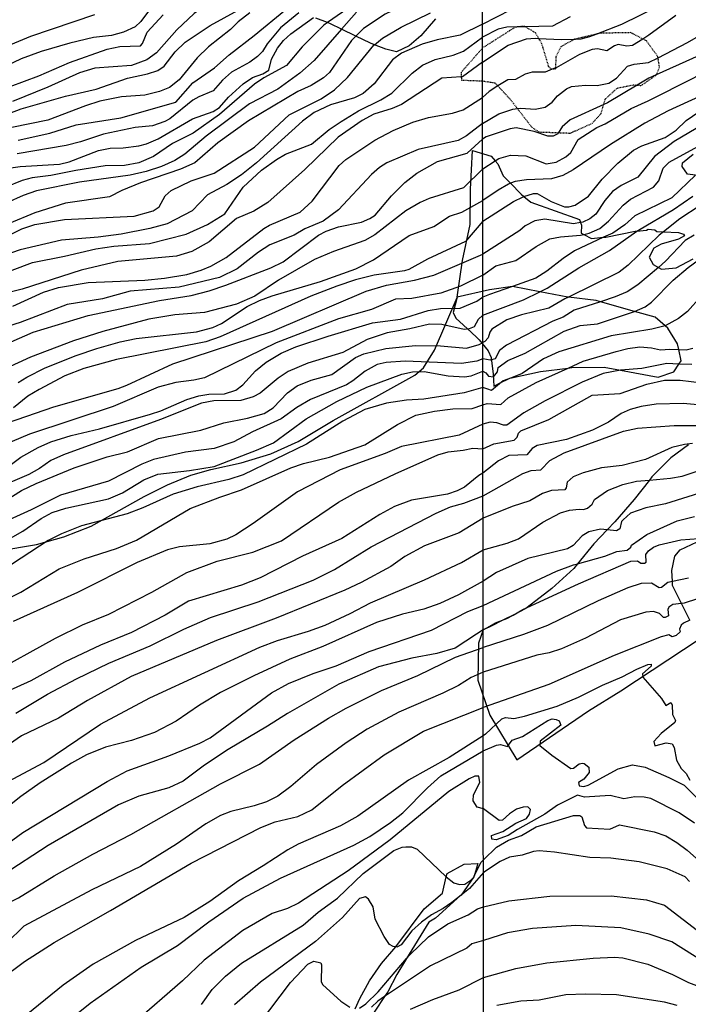
# Model space of a CAD drawing. Units: millimetres. Extents: x 187941 to 190356, y 1674289 to 1677065.
# Drawn here: x 188356 to 188458, y 1674625 to 1674775 of the extents above; entities that cross this region are included whole.
import ezdxf

# ---------------------------------------------------------------- set-up
doc = ezdxf.new("R2010")
doc.units = ezdxf.units.MM
doc.header["$MEASUREMENT"] = 0
doc.linetypes.add('HIDDEN2', pattern=[0.1875, 0.125, -0.0625])
for name, color, linetype in [('IMAGEM', 7, 'Continuous'), ('V-AFLORAMENTO_ROCHOSO', 3, 'Continuous'), ('V-CORTE', 1, 'Continuous'), ('V-CURVA_DE_NIVEL', 4, 'Continuous'), ('V-CURVA_MESTRA', 1, 'Continuous'), ('X-LIMITE_1000', 7, 'Continuous')]:
    doc.layers.add(name, color=color, linetype=linetype)
picture_1 = doc.add_image_def('image1.jpg', size_in_pixel=(4024, 4625))

msp = doc.modelspace()

# ---------------------------------------------------------------- linework, layer by layer
at = {"layer": 'V-AFLORAMENTO_ROCHOSO', "linetype": 'Continuous'}
for points in [[(188419.28, 1674775.11), (188417.03, 1674772.51), (188415.23, 1674770.95), (188413.29, 1674770.06), (188411.69, 1674770.46), (188409.94, 1674771.14), (188409.94, 1674771.14), (188409.36, 1674771.37), (188407.11, 1674772.45), (188407.11, 1674772.45), (188404.92, 1674773.51), (188404.92, 1674773.51), (188403.24, 1674774.32), (188402.75, 1674774.51), (188402.75, 1674774.51), (188400.99, 1674775.2)], [(188352.53, 1674693.86), (188358.33, 1674694.8), (188362.5, 1674695.96), (188366.71, 1674697.63), (188374.76, 1674702.17), (188378.33, 1674703.95), (188381.88, 1674705.4), (188384.97, 1674706.27), (188389.59, 1674707.29), (188394.14, 1674708.67), (188398.31, 1674710.52), (188403.64, 1674713.75), (188416.1, 1674720.68), (188417.41, 1674721.8), (188419.11, 1674724.49), (188422.57, 1674732.53), (188422.57, 1674732.53), (188422.59, 1674732.61), (188422.59, 1674732.61), (188423.39, 1674738.2), (188424.53, 1674743.68), (188424.62, 1674749.09), (188424.93, 1674754.96), (188424.93, 1674754.96), (188427.75, 1674754.13), (188428.39, 1674753.42), (188428.39, 1674753.42), (188428.79, 1674752.97), (188429.61, 1674751.13), (188430.72, 1674749.97), (188430.72, 1674749.97), (188432.33, 1674748.29), (188432.76, 1674747.95), (188432.76, 1674747.95), (188433.81, 1674747.11), (188441.25, 1674744.46), (188441.41, 1674744), (188441.41, 1674744), (188441.55, 1674743.59), (188441.5, 1674742.35), (188441.89, 1674742.15), (188441.89, 1674742.15), (188443.07, 1674741.55), (188444.93, 1674741.73), (188444.93, 1674741.73), (188445.29, 1674741.76), (188449.74, 1674742.64), (188450.01, 1674742.66), (188451.47, 1674742.8), (188451.74, 1674742.98), (188452.74, 1674742.89), (188453.04, 1674742.62), (188454.08, 1674742.57), (188454.08, 1674742.57), (188456.35, 1674742.46), (188457.14, 1674742.23), (188457.3, 1674741.94), (188456.35, 1674741.46), (188453.72, 1674740.67), (188452.58, 1674740.08), (188451.9, 1674738.7), (188452.49, 1674737.58), (188453.29, 1674737.14), (188453.29, 1674737.14), (188453.77, 1674736.88), (188455.99, 1674737.04), (188458.58, 1674738.42)], [(188458.94, 1674751.23), (188457.75, 1674751.37), (188456.91, 1674752.55), (188456.96, 1674753.09), (188458.61, 1674754.43)]]:
    msp.add_lwpolyline(points, dxfattribs=at)
at = {"layer": 'V-AFLORAMENTO_ROCHOSO', "linetype": 'HIDDEN2'}
msp.add_lwpolyline([(188435.03, 1674757.82), (188438.05, 1674757.71), (188438.05, 1674757.71), (188439.84, 1674757.64), (188443.2, 1674759.14), (188444.55, 1674760.65), (188444.95, 1674762.03), (188444.95, 1674762.03), (188445.18, 1674762.83), (188447.03, 1674764.52), (188449.48, 1674765.01), (188450.05, 1674764.97), (188450.05, 1674764.97), (188450.7, 1674764.92), (188452.95, 1674766.5), (188452.97, 1674766.53), (188452.97, 1674766.53), (188453.47, 1674767.69), (188453.24, 1674769.16), (188453.24, 1674769.16), (188453.22, 1674769.31), (188451.46, 1674771.74), (188450.92, 1674772.01), (188450.92, 1674772.01), (188449.03, 1674772.98), (188444.39, 1674772.89), (188443.77, 1674772.74), (188443.77, 1674772.74), (188440.64, 1674772.01), (188440.64, 1674772.01), (188440.47, 1674771.97), (188438.38, 1674770.82), (188437.65, 1674769.27), (188437.57, 1674767.59), (188437.57, 1674767.59), (188437.56, 1674767.4), (188437.09, 1674767.38), (188437.08, 1674767.39), (188437.08, 1674767.39), (188436.57, 1674767.72), (188435.51, 1674771.27), (188435.03, 1674772.1), (188435.03, 1674772.1), (188434.54, 1674772.94), (188432.97, 1674773.88), (188432.97, 1674773.88), (188432.85, 1674773.95), (188431.88, 1674773.86), (188431.88, 1674773.86), (188431.45, 1674773.82), (188426.45, 1674770.65), (188426.45, 1674770.65), (188423.18, 1674766.91), (188423.2, 1674766.23), (188423.2, 1674766.23), (188423.22, 1674765.74), (188426.45, 1674765.61), (188426.45, 1674765.61), (188428.34, 1674765.32), (188428.78, 1674764.84), (188428.78, 1674764.84), (188430.77, 1674762.68), (188431.77, 1674761.39), (188431.77, 1674761.39), (188433.97, 1674758.54), (188433.97, 1674758.54)], close=True, dxfattribs=at)
at = {"layer": 'V-AFLORAMENTO_ROCHOSO'}
msp.add_lwpolyline([(188428.09, 1674720.84), (188428.15, 1674719), (188428.15, 1674719), (188429.32, 1674719.59), (188429.32, 1674719.59), (188430.29, 1674720.07), (188430.29, 1674720.07), (188430.62, 1674720.24), (188430.87, 1674720.29), (188430.87, 1674720.29), (188435.3, 1674721.22), (188439.5, 1674721.76), (188439.5, 1674721.76), (188440.07, 1674721.83), (188445, 1674721.9), (188447.51, 1674721.44), (188447.51, 1674721.44), (188453.28, 1674720.38), (188455.66, 1674721.2), (188456.43, 1674722.37), (188456.43, 1674722.37), (188456.75, 1674722.86), (188456.41, 1674724.57), (188456.41, 1674724.57), (188456.23, 1674725.47), (188454.73, 1674727.87), (188454.35, 1674728.2), (188454.35, 1674728.2), (188452.82, 1674729.53), (188449.66, 1674730.42), (188449.66, 1674730.42), (188444.43, 1674731.89), (188444.43, 1674731.89), (188443.78, 1674732.07), (188439.58, 1674732.6), (188439.58, 1674732.6), (188439.49, 1674732.61), (188435.2, 1674733.42), (188435.2, 1674733.42), (188431.01, 1674734.22), (188431.01, 1674734.22), (188431, 1674734.22), (188427.49, 1674733.72), (188422.59, 1674732.61), (188422.59, 1674732.61), (188421.97, 1674730.25), (188421.97, 1674730.25), (188422.38, 1674729.38), (188424.7, 1674727.22), (188424.7, 1674727.22), (188425.61, 1674726.37), (188425.91, 1674726.09), (188425.91, 1674726.09), (188427.3, 1674724.37), (188427.74, 1674723.35), (188427.74, 1674723.34), (188427.74, 1674723.34), (188428.09, 1674720.84)], close=True, dxfattribs=at)
for points in [[(188457.91, 1674710.02), (188455.19, 1674708.05), (188452.31, 1674705.15), (188451.92, 1674704.65), (188451.92, 1674704.65), (188449.61, 1674701.7), (188446.64, 1674698.27), (188445.48, 1674697.05), (188445.48, 1674697.05), (188443.46, 1674694.93), (188440.96, 1674691.88), (188440.96, 1674691.88), (188440.37, 1674691.16), (188437.01, 1674688.07), (188433.26, 1674685.2), (188433.26, 1674685.2), (188433.04, 1674685.03), (188431.1, 1674684.04), (188431.1, 1674684.04), (188429.74, 1674683.35), (188429.74, 1674683.35), (188427.54, 1674682.22), (188426.54, 1674681.78), (188426.54, 1674681.78), (188425.81, 1674679.74), (188425.7, 1674674.08), (188425.7, 1674674.08), (188427.58, 1674668.76), (188431.69, 1674661.91), (188431.69, 1674661.91), (188442.6, 1674669.42), (188447.55, 1674672.45), (188459.5, 1674680.38)], [(188458.08, 1674683.24), (188456.83, 1674685.79), (188456.83, 1674685.79), (188455.46, 1674688.57), (188455.43, 1674689.17), (188455.43, 1674689.17), (188455.35, 1674690.82), (188455.78, 1674693.02), (188456.64, 1674694), (188460.09, 1674695.62)]]:
    msp.add_lwpolyline(points, dxfattribs=at)
at = {"layer": 'V-CORTE'}
msp.add_lwpolyline([(188406.98, 1674623.92), (188407.72, 1674625.49), (188409.18, 1674628.17), (188411.04, 1674630.85), (188413.23, 1674633.35), (188417.53, 1674639.2), (188420.34, 1674641.59), (188420.91, 1674644.04), (188421.03, 1674644.57), (188423.62, 1674645.98), (188425.71, 1674646.11), (188425.16, 1674644.17), (188425.12, 1674644.05), (188423.16, 1674641.25), (188423.15, 1674641.24), (188419.26, 1674637.74), (188418.24, 1674637.16), (188414.85, 1674631.58), (188413.37, 1674629.14), (188411.97, 1674626.52), (188411.48, 1674625.79), (188408.53, 1674621.32)], dxfattribs=at)
at = {"layer": 'V-CURVA_DE_NIVEL'}
for points in [[(188426.42, 1674800.54), (188424.82, 1674798.94), (188424.58, 1674798.82), (188423.32, 1674798.17), (188421.09, 1674797.86), (188415.37, 1674798.04), (188413.9, 1674797.71), (188412.33, 1674796.9), (188409.65, 1674794.74), (188407.89, 1674794.08), (188404.37, 1674793.6), (188402.8, 1674792.91), (188399.53, 1674790.33), (188389.69, 1674781.1), (188386.52, 1674778.85), (188382.39, 1674775.92), (188379.79, 1674773.42), (188376.68, 1674769.9), (188375.21, 1674768.82), (188372.85, 1674767.96), (188367.27, 1674767.54), (188364.93, 1674766.87), (188360.07, 1674764.65), (188354.66, 1674762.46)], [(188355.54, 1674756.54), (188360.38, 1674757.64), (188364.42, 1674758.89), (188371.2, 1674759.99), (188379.59, 1674762.37), (188382.22, 1674765.32), (188385.53, 1674767.63), (188387.75, 1674769.61), (188391.59, 1674772.54), (188396.39, 1674776.54), (188398.63, 1674778.41), (188400.76, 1674779.99), (188405.2, 1674782.75), (188408.53, 1674785.51), (188409.83, 1674786.37), (188412.86, 1674788), (188415.99, 1674789.1), (188418.19, 1674789.34), (188422.81, 1674789.33), (188423.41, 1674789.87), (188425.34, 1674791.61), (188426.42, 1674792.32)], [(188426.44, 1674781.04), (188423.62, 1674780.86), (188421.57, 1674780.44), (188421.42, 1674780.41), (188419.44, 1674779.64), (188411.56, 1674775.81), (188408.26, 1674773.61), (188407.11, 1674772.45), (188406.44, 1674771.78), (188403.06, 1674766.89), (188402.17, 1674766.06), (188400.27, 1674764.9), (188398.26, 1674763.99), (188390.73, 1674759.53), (188386.01, 1674756.16), (188382.52, 1674753.1), (188380.32, 1674752.11), (188374.2, 1674750.07), (188371.36, 1674748.89), (188369.51, 1674747.89), (188362.78, 1674746.92), (188358.11, 1674745.47), (188354.15, 1674743.86)], [(188378.12, 1674779.94), (188374.28, 1674774.68), (188373.4, 1674773.85), (188371.64, 1674773.04), (188369.77, 1674772.56), (188367.03, 1674772.23), (188363.43, 1674771.35), (188359.06, 1674770.11), (188355.98, 1674768.97), (188350.52, 1674766.37)], [(188410.31, 1674779.77), (188402.75, 1674774.51), (188402.21, 1674774.14), (188398.9, 1674770.8), (188396.53, 1674767.94), (188393.06, 1674766.1), (188391.61, 1674765.09), (188386.3, 1674760.48), (188382.27, 1674757.64), (188379.13, 1674756.07), (188376.18, 1674754.05), (188373.98, 1674753.1), (188371.78, 1674752.7), (188368.85, 1674752.66), (188364.34, 1674751.95), (188360.53, 1674751.16), (188357.69, 1674750.83), (188356.13, 1674750.42), (188353.67, 1674749.36)], [(188349.42, 1674739.74), (188356.09, 1674743), (188358.11, 1674743.68), (188362.62, 1674744.45), (188373.27, 1674744.94), (188376.15, 1674745.75), (188377.06, 1674746.37), (188378, 1674748.08), (188378.91, 1674748.88), (188381.97, 1674750.33), (188385.46, 1674751.52), (188391.61, 1674755.48), (188396.93, 1674760.45), (188401.81, 1674762.89), (188403.86, 1674764.27), (188405.85, 1674766.13), (188409.86, 1674771.08), (188409.94, 1674771.14), (188411.16, 1674772.13), (188414.01, 1674773.81), (188418.5, 1674775.99)], [(188352.06, 1674759.88), (188356.02, 1674761.35), (188362.77, 1674763.29), (188367.46, 1674764.35), (188372.22, 1674766.04), (188375.3, 1674766.68), (188376.88, 1674767.2), (188377.81, 1674767.87), (188379.51, 1674770.07), (188381.06, 1674771.55), (188384.85, 1674774.05), (188389.12, 1674776.41)], [(188398.4, 1674775.99), (188395.59, 1674773.7), (188393.57, 1674771.26), (188392.84, 1674770.11), (188392.07, 1674769.36), (188390.9, 1674768.49), (188388.1, 1674766.96), (188386.76, 1674765.74), (188385.34, 1674764.08), (188383.15, 1674763.2), (188382.23, 1674762.67), (188378.69, 1674759.82), (188377.92, 1674759.4), (188376.04, 1674758.74), (188373.4, 1674758.49), (188368.56, 1674757.5), (188365.08, 1674756.32), (188362.88, 1674755.77), (188355.4, 1674754.46)], [(188426.44, 1674774.26), (188430.79, 1674776.52)], [(188353.71, 1674752.26), (188355.84, 1674752.55), (188361.85, 1674752.88), (188363.35, 1674753.26), (188367.82, 1674754.97), (188369.58, 1674755.34), (188371.58, 1674755.37), (188373.98, 1674755.7), (188375.16, 1674755.99), (188376.92, 1674756.76), (188382.17, 1674759.81), (188385.31, 1674760.94), (188386.28, 1674761.53), (188387.67, 1674763.15), (188389.89, 1674765.18), (188391.34, 1674766.11), (188392.9, 1674766.7), (188393.83, 1674767.23), (188394.23, 1674768.91), (188395.16, 1674770.59), (188396.03, 1674771.76), (188397.19, 1674772.8), (188400.64, 1674775.31)], [(188354.3, 1674764.74), (188358.68, 1674766.39), (188363.39, 1674768.44), (188369.14, 1674770.44), (188371.05, 1674770.88), (188374.2, 1674770.97), (188374.55, 1674771.33), (188375.25, 1674773.06), (188377.7, 1674775.68)], [(188439.83, 1674775.38), (188437.12, 1674773.95), (188432.97, 1674773.88), (188431.88, 1674773.86), (188430.13, 1674773.83), (188428.85, 1674773.52), (188426.44, 1674772.29)], [(188472.11, 1674775.56), (188468.76, 1674773.26), (188463.03, 1674771.05), (188452.97, 1674766.53), (188451.84, 1674766.03), (188450.05, 1674764.97), (188445.5, 1674762.28), (188444.95, 1674762.03), (188439.8, 1674759.69), (188438.6, 1674758.62), (188438.05, 1674757.71), (188437.94, 1674757.52), (188437.22, 1674757.16), (188436.42, 1674757.16), (188434.34, 1674757.86), (188431.6, 1674758.46), (188430.65, 1674758.31), (188426.99, 1674757.05), (188426.46, 1674756.73)], [(188426.46, 1674759.1), (188428.93, 1674760.6), (188431.05, 1674761.31), (188431.77, 1674761.39), (188432.29, 1674761.44), (188434.49, 1674761.31), (188435.99, 1674761.6), (188437.08, 1674762.39), (188437.89, 1674763.34), (188439.25, 1674764.39), (188440.02, 1674764.75), (188442.17, 1674764.94), (188443.93, 1674764.9), (188445.72, 1674765.28), (188446.88, 1674766.02), (188448.6, 1674767.85), (188449.57, 1674768.16), (188451.8, 1674768.41), (188453.24, 1674769.16), (188457.73, 1674771.49), (188461.09, 1674773.4), (188464.32, 1674775.24)], [(188428.39, 1674753.42), (188428.92, 1674753.76), (188430.72, 1674754.29), (188433.06, 1674754.18), (188436.14, 1674752.93), (188437.71, 1674753.19), (188439.17, 1674754.03), (188439.9, 1674754.69), (188441.05, 1674756.65), (188443.87, 1674758.52), (188445.18, 1674759.04), (188449.16, 1674761.42), (188451.74, 1674762.56), (188458.71, 1674766.07), (188462.04, 1674767.98), (188470.26, 1674772.11), (188476.43, 1674775.84)], [(188455.95, 1674775.6), (188451.84, 1674772.59), (188450.92, 1674772.01), (188449.35, 1674771.03), (188448.49, 1674770.9), (188447.15, 1674771.19), (188446.58, 1674770.99), (188445.43, 1674770.2), (188444, 1674770.5), (188443.16, 1674770.39), (188441.26, 1674769.62), (188437.67, 1674767.63), (188437.57, 1674767.59), (188437.08, 1674767.39), (188435.99, 1674766.95), (188434.01, 1674766.95), (188432.95, 1674766.62), (188431.49, 1674765.85), (188430.28, 1674765.76), (188428.78, 1674764.84)], [(188426.44, 1674774.26), (188423.03, 1674772.62), (188419.51, 1674771.9), (188417.24, 1674771.21), (188414.09, 1674769.85), (188412.72, 1674768.83), (188409.91, 1674765.19), (188408.21, 1674763.67), (188406.91, 1674763.01), (188403.23, 1674761.97), (188400.74, 1674760.8), (188398.96, 1674759.46), (188391.91, 1674753.1), (188389.66, 1674751.27), (188387.41, 1674749.79), (188384.43, 1674748.22), (188382.12, 1674745.77), (188378.27, 1674743.79), (188375.67, 1674743.09), (188371.27, 1674742.19), (188367.75, 1674741.74), (188362.14, 1674741.3), (188355.84, 1674739.83), (188353.35, 1674738.95)], [(188350.67, 1674735.23), (188357.74, 1674737.89), (188362.64, 1674738.84), (188367.38, 1674739.98), (188370.17, 1674740.36), (188375.6, 1674740.76), (188381.2, 1674742.23), (188384.43, 1674743.69), (188387.08, 1674745.3), (188389.91, 1674749.36), (188392.71, 1674751.96), (188394.99, 1674753.63), (188396.38, 1674754.44), (188400.34, 1674755.97), (188403.05, 1674758.17), (188404.86, 1674759.39), (188407.52, 1674761.02), (188410.93, 1674762.72), (188412.6, 1674763.74), (188415.69, 1674766.81), (188417.29, 1674768.02), (188419.22, 1674768.9), (188421.97, 1674769.56), (188423.52, 1674770.14), (188426.44, 1674772.29)], [(188428.78, 1674764.84), (188427.43, 1674764), (188426.45, 1674763.08)], [(188354.74, 1674731.23), (188359.39, 1674733.34), (188361.7, 1674734.04), (188366.21, 1674734.81), (188374.86, 1674735.17), (188377.87, 1674735.5), (188381.28, 1674736.05), (188383.48, 1674736.7), (188384.94, 1674737.3), (188387.29, 1674738.62), (188393.04, 1674743.08), (188393.92, 1674743.6), (188398.58, 1674745.58), (188400.41, 1674747.27), (188404.57, 1674752.69), (188405.58, 1674753.59), (188409.98, 1674756.55), (188412.8, 1674758.03), (188415.81, 1674759.29), (188418.19, 1674760.03), (188421.86, 1674760.7), (188423.47, 1674761.18), (188426.45, 1674763.08)], [(188426.47, 1674744.17), (188431.19, 1674747.19), (188432.66, 1674747.92), (188432.76, 1674747.95), (188434.23, 1674748.43), (188434.78, 1674748.4), (188436.94, 1674747.21), (188438.95, 1674746.38), (188439.61, 1674746.38), (188440.6, 1674746.65), (188442.61, 1674748.01), (188444.7, 1674750.63), (188447.12, 1674753.07), (188449.51, 1674755.02), (188450.74, 1674755.68), (188454.32, 1674756.96), (188456.02, 1674758.08), (188457.51, 1674759.54), (188460.6, 1674761.66)], [(188461.31, 1674759.69), (188455.71, 1674756.34), (188452.72, 1674754.05), (188450.16, 1674750.93), (188447.63, 1674749.66), (188446.31, 1674748.71), (188445.1, 1674747.35), (188443.74, 1674745.26), (188442.83, 1674744.53), (188441.75, 1674744.06), (188441.41, 1674744), (188440.34, 1674743.8), (188435.95, 1674744.48), (188434.45, 1674744.24), (188432.95, 1674743.49), (188432.13, 1674742.78), (188426.48, 1674739.17)], [(188426.46, 1674759.1), (188423.98, 1674757.24), (188422.74, 1674756.52), (188416.61, 1674755.15), (188411.81, 1674753.08), (188410.71, 1674752.37), (188409.47, 1674751.3), (188404.44, 1674745.93), (188402.1, 1674744.2), (188399.31, 1674743.02), (188397.7, 1674742.05), (188393.96, 1674740.58), (188392.24, 1674739.44), (188388.97, 1674736.9), (188386.3, 1674735.58), (188380.1, 1674734.11), (188372.66, 1674733.52), (188368.41, 1674732.35), (188363.02, 1674731.47), (188355.84, 1674728.72), (188348.54, 1674726.45)], [(188351.04, 1674724.29), (188357.82, 1674727.26), (188366.25, 1674729.79), (188377.14, 1674732.06), (188381.94, 1674732.86), (188384.72, 1674733.56), (188387.25, 1674734.44), (188394.14, 1674737.08), (188396.01, 1674737.96), (188401.4, 1674742.07), (188402.58, 1674742.69), (188404.44, 1674743.35), (188407.96, 1674744.04), (188409.25, 1674744.59), (188410.05, 1674745.12), (188412.54, 1674748.06), (188414.6, 1674750.08), (188416.39, 1674751.51), (188419.58, 1674753.28), (188424.09, 1674754.57), (188426.46, 1674756.73)], [(188426.48, 1674735.95), (188428.45, 1674737.36), (188431.52, 1674738.18), (188434.64, 1674740.34), (188436.74, 1674741.49), (188438.33, 1674741.81), (188441.41, 1674742.03), (188441.89, 1674742.15), (188442.72, 1674742.37), (188444.33, 1674743.09), (188445.65, 1674744.17), (188447.9, 1674746.64), (188449.03, 1674747.53), (188452.57, 1674749.4), (188453.35, 1674750.37), (188454.03, 1674752.31), (188454.94, 1674753.19), (188459.34, 1674755.6)], [(188426.47, 1674752.17), (188428.39, 1674753.42)], [(188426.47, 1674752.17), (188423.54, 1674749.29), (188418.3, 1674747.67), (188416.91, 1674747.05), (188414.71, 1674745.75), (188410.02, 1674742.12), (188408.48, 1674741.22), (188403.69, 1674739.57), (188400.78, 1674738.33), (188395.31, 1674735.16), (188391.67, 1674732.75), (188388.87, 1674731.54), (188383.99, 1674730.26), (188379.44, 1674729.9), (188375.49, 1674729.24), (188368.48, 1674727.33), (188364.01, 1674725.9), (188357.41, 1674723.41), (188350.49, 1674720.29)], [(188458.94, 1674751.23), (188455.35, 1674747.75), (188449.68, 1674744.99), (188448.17, 1674743.64), (188446.33, 1674742.38), (188444.93, 1674741.73), (188440.49, 1674739.65), (188438.75, 1674738.51), (188436.28, 1674736.55), (188434.56, 1674735.48), (188431.01, 1674734.22), (188427.49, 1674732.97), (188426.49, 1674732.61)], [(188459.68, 1674746.57), (188456.57, 1674744.57), (188454.08, 1674742.57), (188453.41, 1674742.03), (188448.67, 1674737.49), (188447.29, 1674736.39), (188439.58, 1674732.6), (188439.03, 1674732.33), (188436.54, 1674730.9), (188432.37, 1674729.88), (188430.13, 1674729.11), (188427.86, 1674727.68), (188427.55, 1674727.24), (188427.28, 1674726.37), (188426.81, 1674725.8), (188426.49, 1674725.68)], [(188426.47, 1674744.17), (188423.82, 1674741.11), (188418.04, 1674738.4), (188415.19, 1674736.82), (188414.53, 1674736.6), (188409.91, 1674735.94), (188407.05, 1674735.23), (188404.19, 1674734.29), (188400.23, 1674732.72), (188386.37, 1674726.52), (188384.17, 1674725.75), (188370.57, 1674723.08), (188365.55, 1674721.68), (188362.69, 1674720.58), (188358.73, 1674718.51), (188357.01, 1674717.47), (188354.82, 1674715.71)], [(188458.75, 1674742.06), (188457.36, 1674741.24), (188454.4, 1674738.09), (188453.29, 1674737.14), (188450.15, 1674734.45), (188448.54, 1674733.41), (188446.71, 1674732.62), (188444.43, 1674731.89), (188440.45, 1674730.61), (188438.73, 1674729.51), (188437.19, 1674728.93), (188430.11, 1674725.27), (188429.05, 1674724.44), (188428.36, 1674723.18), (188427.61, 1674722.96), (188426.5, 1674723.15)], [(188351.04, 1674712.41), (188360.97, 1674715.86), (188370.79, 1674718.64), (188372.15, 1674719.13), (188379.15, 1674722.42), (188394.38, 1674727.38), (188408.66, 1674733.49), (188411.79, 1674734.44), (188416.06, 1674735.17), (188419, 1674735.94), (188426.48, 1674739.17)], [(188426.5, 1674721.28), (188426.95, 1674721.03), (188427.34, 1674720.52), (188428.14, 1674720.43), (188428.74, 1674721.17), (188428.85, 1674721.83), (188430.28, 1674722.92), (188432.95, 1674724.04), (188438.92, 1674727.39), (188441.37, 1674728.27), (188444, 1674728.52), (188449.35, 1674730.28), (188449.66, 1674730.42), (188451.25, 1674731.12), (188452.26, 1674731.82), (188455.55, 1674735.2), (188457.83, 1674737.14), (188460.11, 1674738.81)], [(188426.48, 1674735.95), (188423.06, 1674734.27), (188420.06, 1674733.19), (188415.66, 1674732.39), (188413.13, 1674732.28), (188409.48, 1674730.68), (188404.44, 1674729.27), (188394.95, 1674725.63), (188383.99, 1674720.29), (188382.38, 1674719.92), (188379.59, 1674719.56), (188376.93, 1674718.83), (188370.06, 1674715.89), (188357.27, 1674711.68), (188348.32, 1674707.9)], [(188353.71, 1674706.49), (188355.96, 1674708.16), (188358.57, 1674709.64), (188360.51, 1674710.47), (188363.61, 1674711.46), (188367.97, 1674712.46), (188375.74, 1674714.7), (188377.32, 1674715.21), (188381.29, 1674716.96), (188383.11, 1674717.54), (188384.65, 1674717.76), (188387.07, 1674717.84), (188388.76, 1674718.37), (188389.85, 1674719.19), (188391.79, 1674721.36), (188393.39, 1674722.64), (188395.72, 1674724.03), (188397.94, 1674724.98), (188402.87, 1674726.63), (188409.65, 1674728.65), (188413.9, 1674729.24), (188418.12, 1674730.56), (188420.02, 1674730.85), (188423.05, 1674730.9), (188425.58, 1674731.97), (188426.45, 1674732.58), (188426.49, 1674732.61)], [(188459.81, 1674732.75), (188457.72, 1674730.39), (188456.34, 1674729.33), (188454.35, 1674728.2), (188454.32, 1674728.19), (188452.28, 1674727.68), (188446.09, 1674726.66), (188438.11, 1674724.24), (188435.77, 1674723.18), (188432.51, 1674720.91), (188430.87, 1674720.29), (188430.29, 1674720.07), (188429.59, 1674719.81), (188429.32, 1674719.59)], [(188353.69, 1674701.56), (188356.05, 1674703.05), (188358.29, 1674704.13), (188364.09, 1674706.51), (188369.14, 1674708.19), (188372.22, 1674708.96), (188376.99, 1674711.02), (188383.44, 1674712.26), (188386.92, 1674713.4), (188390.55, 1674714.13), (188393.08, 1674714.83), (188394.49, 1674715.67), (188396.65, 1674717.97), (188398.16, 1674719.06), (188400.27, 1674719.92), (188403.42, 1674720.77), (188407.06, 1674723.39), (188408.33, 1674723.92), (188411.7, 1674724.73), (188416.21, 1674725.2), (188420.02, 1674725.17), (188423.98, 1674724.8), (188425.92, 1674725.37), (188426.49, 1674725.68)], [(188426.5, 1674723.15), (188425.57, 1674722.81), (188423.25, 1674722.45), (188414.64, 1674722.82), (188411.75, 1674722.6), (188410.38, 1674722.31), (188408.51, 1674721.3), (188406.66, 1674719.79), (188405.65, 1674719.21), (188400.19, 1674716.96), (188398.07, 1674715.75), (188395.72, 1674714.01), (188391.32, 1674712.01), (188388.46, 1674710.5), (188385.49, 1674709.48), (188381.09, 1674708.89), (188376.18, 1674707.79), (188374.42, 1674707.09), (188369.33, 1674704.49), (188362, 1674702.33), (188357.52, 1674700.09), (188351.77, 1674697.51)], [(188458.42, 1674722.28), (188456.43, 1674722.37), (188454.58, 1674722.46), (188450.74, 1674721.68), (188447.52, 1674721.44), (188447.51, 1674721.44), (188444.85, 1674720.93), (188441.63, 1674719.58), (188435.99, 1674716.74), (188432.77, 1674714.91), (188430.15, 1674713.04), (188429.66, 1674713.04), (188428.65, 1674713.41), (188427.61, 1674713.48), (188426.51, 1674713.19)], [(188352.44, 1674694.69), (188356.24, 1674696.85), (188359.06, 1674698.81), (188360.75, 1674699.69), (188362.8, 1674700.37), (188369.33, 1674701.78), (188371.49, 1674702.7), (188374.75, 1674704.69), (188376.86, 1674705.56), (188381.72, 1674706.1), (188385.49, 1674706.75), (188391.94, 1674709.2), (188394.55, 1674710.36), (188399.53, 1674713.99), (188404.18, 1674716.63), (188408.77, 1674718.82), (188414.12, 1674720.84), (188415.73, 1674721.17), (188417.53, 1674721.21), (188421.2, 1674720.58), (188423.69, 1674720.4), (188424.72, 1674720.55), (188426.5, 1674721.28)], [(188426.5, 1674718.79), (188423.62, 1674717.98), (188417.46, 1674717.03), (188414.82, 1674716.85), (188411.78, 1674716.39), (188408.48, 1674715.45), (188405.12, 1674713.64), (188399.56, 1674710.15), (188389.87, 1674705.47), (188387.73, 1674704.75), (188382.89, 1674703.61), (188379.22, 1674702.48), (188374.57, 1674700.42), (188372.16, 1674699.52), (188365.22, 1674697.64), (188362.14, 1674696.43), (188360.13, 1674695.4), (188347.55, 1674687.24)], [(188427.24, 1674718.54), (188426.5, 1674718.79)], [(188426.51, 1674709.4), (188428.19, 1674710.18), (188431.27, 1674710.77), (188431.71, 1674711.19), (188431.92, 1674711.8), (188432.27, 1674712.15), (188436.58, 1674713.88), (188443.18, 1674717.6), (188447.44, 1674717.89), (188451.52, 1674719.3), (188454.25, 1674719.89), (188456.63, 1674719.89), (188459.96, 1674719.52)], [(188429.32, 1674719.59), (188427.83, 1674718.35), (188427.24, 1674718.54)], [(188462.05, 1674715.91), (188457.07, 1674716.34), (188452.93, 1674716.26), (188450.66, 1674715.9), (188448.96, 1674715.44), (188447.63, 1674714.82), (188445.67, 1674713.48), (188443.24, 1674712.27), (188439.25, 1674710.83), (188434.78, 1674709.93), (188434.03, 1674709.48), (188433.21, 1674708.52), (188430.46, 1674708.4), (188428.87, 1674707.59), (188426.51, 1674705.7), (188425.86, 1674705.35), (188423.69, 1674703.56), (188422.59, 1674703.03), (188421.09, 1674702.51), (188415.62, 1674701.6), (188413.02, 1674700.64), (188410.75, 1674699.41), (188404.95, 1674695.73), (188398.94, 1674693.04), (188392.51, 1674689.72), (188389.64, 1674688.62), (188381.57, 1674686.16), (188378, 1674684.04), (188372.84, 1674681.4), (188368.11, 1674679.46), (188362.62, 1674676.82), (188357.45, 1674673.99), (188346.3, 1674668.93)], [(188426.51, 1674713.19), (188422.85, 1674711.51), (188414.05, 1674709.77), (188411.56, 1674708.71), (188404.68, 1674706.2), (188398.18, 1674702.88), (188391.44, 1674698.02), (188388.78, 1674696.29), (188387.4, 1674695.64), (188384.83, 1674694.92), (188380.18, 1674694.45), (188378.36, 1674694.01), (188373.73, 1674692.07), (188364.6, 1674687.48), (188354.77, 1674683.03)], [(188426.52, 1674702.26), (188432.59, 1674705.65), (188433.87, 1674706.09), (188435.33, 1674706.2), (188436.72, 1674707.65), (188438.92, 1674708.83), (188447.97, 1674712.13), (188450.12, 1674712.59), (188455.68, 1674713.01), (188462.74, 1674712.97)], [(188351.05, 1674674.93), (188361.26, 1674680.52), (188365.37, 1674682.53), (188369.4, 1674684.18), (188375.96, 1674687.56), (188381.27, 1674690.53), (188385.95, 1674692.29), (188391.36, 1674693.64), (188395.76, 1674695.38), (188404.46, 1674701.29), (188407.21, 1674702.81), (188413.09, 1674705.61), (188419.62, 1674708.49), (188421.17, 1674708.96), (188423.47, 1674709.2), (188424.94, 1674709.53), (188426.51, 1674709.4)], [(188426.53, 1674693.98), (188430.21, 1674695), (188431.91, 1674695.7), (188435.66, 1674698.2), (188438.37, 1674699.67), (188439.74, 1674700.05), (188441.22, 1674700.22), (188441.85, 1674700.14), (188442.47, 1674700.34), (188443.16, 1674700.97), (188443.55, 1674701.71), (188445.53, 1674703.07), (188447.88, 1674703.99), (188449.97, 1674704.48), (188451.92, 1674704.65), (188455.13, 1674704.92), (188456.92, 1674705.25), (188463.32, 1674707.41)], [(188355.21, 1674669.04), (188360.01, 1674671.96), (188364.43, 1674674.31), (188369.4, 1674676.71), (188375.71, 1674679.35), (188380.85, 1674681.89), (188384.92, 1674683.65), (188392.2, 1674686.05), (188400.56, 1674689.39), (188403.82, 1674691), (188409.46, 1674694.47), (188419.34, 1674699.58), (188421.53, 1674700.57), (188423.6, 1674701.14), (188426.52, 1674702.26)], [(188460.36, 1674702.91), (188454.4, 1674701.02), (188451.4, 1674700.42), (188449.05, 1674699.61), (188447.9, 1674698.6), (188447.68, 1674698.31), (188447.39, 1674697.23), (188446.91, 1674696.9), (188445.48, 1674697.05), (188444.44, 1674697.16), (188442.65, 1674696.74), (188441.66, 1674696.14), (188440.29, 1674694.66), (188439.39, 1674694.16), (188433.36, 1674692.66), (188428.6, 1674690.52), (188426.53, 1674689.21)], [(188426.54, 1674685.52), (188437.75, 1674690.72), (188440.34, 1674691.71), (188440.96, 1674691.88), (188445.14, 1674693.01), (188446.95, 1674693.76), (188448.51, 1674693.96), (188449.11, 1674694.43), (188449.2, 1674694.73), (188451.54, 1674696.32), (188456.15, 1674698.42), (188458.79, 1674699.1)], [(188426.54, 1674681.78), (188427.54, 1674682.35), (188428.41, 1674682.85), (188429.74, 1674683.35), (188430.13, 1674683.49), (188431.1, 1674684.04), (188432.62, 1674684.9), (188433.26, 1674685.2), (188441.08, 1674688.83), (188449.09, 1674692.29), (188450.09, 1674692.33), (188450.63, 1674691.96), (188451.18, 1674691.96), (188451.41, 1674692.13), (188451.39, 1674693.3), (188451.8, 1674693.83), (188452.57, 1674694.42), (188453.41, 1674694.78), (188456.74, 1674695.51), (188459.48, 1674695.73)], [(188350.13, 1674656.6), (188359.47, 1674661.52), (188368.1, 1674667.36), (188375.67, 1674671.42), (188392.43, 1674679.12), (188395.15, 1674680.17), (188399.86, 1674681.58), (188402.39, 1674682.5), (188406.24, 1674684.29), (188409.33, 1674685.93), (188417.57, 1674689.42), (188423.21, 1674692.05), (188426.53, 1674693.98)], [(188426.53, 1674689.21), (188422.75, 1674687.13), (188419.93, 1674685.8), (188417.46, 1674684.92), (188414.23, 1674684.15), (188410.27, 1674682.9), (188402.06, 1674679.24), (188397, 1674677.28), (188391.5, 1674674.76), (188386.45, 1674672.22), (188383.22, 1674670.29), (188379.66, 1674667.84), (188376.37, 1674666.11), (188372.85, 1674664.87), (188368.89, 1674663.88), (188365.96, 1674662.67), (188363.68, 1674661.42), (188358.89, 1674658.42), (188355.96, 1674656.31), (188347.2, 1674649.41)], [(188461.46, 1674687.24), (188457.21, 1674685.83), (188456.83, 1674685.79), (188455.5, 1674685.65), (188454.91, 1674685.23), (188454.71, 1674684.88), (188454.83, 1674683.94), (188454.34, 1674683.68), (188454.06, 1674683.68), (188453.48, 1674684.28), (188452.57, 1674684.58), (188451.37, 1674684.5), (188447.5, 1674683.29), (188442.15, 1674680.5), (188438.49, 1674678.89), (188436.62, 1674678.28), (188434.73, 1674677.89), (188426.55, 1674675.34)], [(188317.24, 1674617.6), (188331.67, 1674632.18), (188343.5, 1674641.68), (188346.64, 1674643.8), (188356.23, 1674650.85), (188369.11, 1674658.63), (188372.19, 1674660.23), (188378.53, 1674662.52), (188383.26, 1674664.46), (188384.87, 1674665.27), (188394.2, 1674672.17), (188396.83, 1674673.61), (188400.56, 1674675.11), (188404.11, 1674676.3), (188409.14, 1674678.47), (188418.63, 1674681.73), (188424.22, 1674684.57), (188426.54, 1674685.52)], [(188458.08, 1674683.24), (188457.11, 1674682.78), (188456.77, 1674682.49), (188456.52, 1674681.87), (188456.61, 1674681.5), (188456, 1674680.93), (188455.42, 1674680.69), (188454.87, 1674681.02), (188453.74, 1674680.73), (188446.53, 1674677.84), (188436.54, 1674673.41), (188426.55, 1674669.92)], [(188426.54, 1674681.78), (188425.54, 1674681.13), (188422.26, 1674679), (188419.44, 1674678.19), (188415.66, 1674677.46), (188410.57, 1674676.14), (188404.52, 1674673.48), (188396.67, 1674669.01), (188393.63, 1674667.05), (188387.58, 1674663.51), (188384.01, 1674661.11), (188380.74, 1674658.65), (188378.53, 1674657.64), (188373.95, 1674656.4), (188370.87, 1674655.04), (188360.13, 1674648.85), (188353.27, 1674644.36)], [(188426.55, 1674675.34), (188424.69, 1674674.52), (188422.79, 1674673.3), (188420.39, 1674672.12), (188413.68, 1674669.19), (188408.81, 1674666.59), (188405.6, 1674664.52), (188401.1, 1674661.23), (188397.19, 1674657.84), (188395.2, 1674656.37), (188393.47, 1674655.54), (188391.59, 1674654.91), (188388.02, 1674654.02), (188386.41, 1674653.45), (188384.21, 1674652.18), (188379.72, 1674649.04), (188374.22, 1674645.65), (188366.8, 1674642.1), (188356.43, 1674636.53), (188353.8, 1674633.96)], [(188426.91, 1674665.83), (188429.4, 1674668.21), (188429.97, 1674668.4), (188431.2, 1674668.25), (188432.84, 1674668.58), (188437.86, 1674670.15), (188441.08, 1674671.49), (188444.74, 1674673.34), (188447.74, 1674674.58), (188450.02, 1674675.79), (188451.67, 1674676.5), (188452.2, 1674676.56), (188452.2, 1674676.25), (188450.89, 1674675.07), (188450.93, 1674674.57), (188453.79, 1674671.31), (188454.43, 1674670.25), (188455.18, 1674670.66), (188455.38, 1674670.32), (188455.45, 1674668.85), (188455.91, 1674667.96), (188455.82, 1674667.64), (188453.74, 1674665.93), (188452.62, 1674664.75), (188452.73, 1674664.06), (188454.47, 1674664.52), (188455.4, 1674664.39), (188455.69, 1674663.79), (188456.04, 1674661.87), (188456.78, 1674660.62), (188457.53, 1674659.84), (188458.07, 1674658.81)], [(188340.36, 1674614.7), (188350.27, 1674625.82), (188354.7, 1674629.77), (188356.51, 1674631.11), (188361.02, 1674634.02), (188369.66, 1674638.91), (188381.97, 1674646.17), (188392.58, 1674651.6), (188394.8, 1674652.44), (188398.25, 1674653.3), (188400.38, 1674654.27), (188405.01, 1674658.03), (188411.4, 1674662.71), (188417.42, 1674666.33), (188426.55, 1674669.92)], [(188426.56, 1674663.28), (188428.6, 1674664.19), (188429.18, 1674664.28), (188430.26, 1674663.98), (188430.95, 1674664.92), (188432.55, 1674665.47), (188436.41, 1674667.94), (188437.05, 1674668.18), (188437.71, 1674668.1), (188438.13, 1674667.9), (188438.42, 1674667.24), (188435.25, 1674664.78), (188435.18, 1674664.13), (188437, 1674662.62), (188439.94, 1674660.6), (188440.31, 1674660.64), (188441.22, 1674661.33), (188441.7, 1674661.42), (188441.96, 1674661.37), (188442.65, 1674660.8), (188442.74, 1674660), (188441.92, 1674658.97), (188441.12, 1674658.48), (188441.2, 1674657.97), (188441.93, 1674657.86), (188442.57, 1674658.07), (188447.15, 1674660.58), (188449.35, 1674661.19), (188451.25, 1674660.82), (188454.91, 1674659.25), (188457.22, 1674658.06), (188465.72, 1674649.64)], [(188426.91, 1674665.83), (188426.56, 1674665.6), (188421.34, 1674662.28), (188415.15, 1674658.85), (188407.39, 1674653.32), (188404.74, 1674651.87), (188398.29, 1674649.05), (188396.71, 1674648.21), (188392.97, 1674645.73), (188389.18, 1674643.46), (188384.8, 1674640.27), (188380.91, 1674637.85), (188373.48, 1674634.35), (188366.98, 1674630.7), (188362.42, 1674627.53), (188355.93, 1674622.25)], [(188363.7, 1674622.46), (188366.52, 1674624.75), (188374.33, 1674630.28), (188379.88, 1674633.58), (188384.66, 1674637.19), (188389.89, 1674640.78), (188395.62, 1674643.88), (188406.79, 1674648.88), (188409.25, 1674650.24), (188412.4, 1674652.37), (188414.25, 1674653.85), (188418.02, 1674657.65), (188420.1, 1674659.49), (188426.56, 1674663.28)], [(188426.58, 1674646.68), (188428.55, 1674648.58), (188430.39, 1674649.68), (188432.41, 1674650.37), (188434.63, 1674651.68), (188440.34, 1674653.45), (188441.31, 1674653.45), (188441.62, 1674653.23), (188442.01, 1674651.89), (188442.33, 1674651.55), (188445.87, 1674651.36), (188447.33, 1674651.98), (188452.64, 1674650.94), (188454.43, 1674650.32), (188456.1, 1674649.31), (188457.67, 1674648.11), (188461.46, 1674644.76)], [(188383.53, 1674624.58), (188385.15, 1674626.85), (188387.18, 1674628.88), (188389.64, 1674630.87), (188399.06, 1674636.66), (188401.36, 1674638.66), (188404.28, 1674640.82), (188408.22, 1674644.56), (188412.9, 1674648.09), (188414.19, 1674648.61), (188414.75, 1674648.66), (188415.62, 1674648.63), (188416.47, 1674648.3), (188420.88, 1674644.06), (188420.91, 1674644.04), (188422.04, 1674643.17), (188422.92, 1674642.87), (188423.76, 1674642.96), (188424.68, 1674643.57), (188425.06, 1674643.98), (188425.16, 1674644.17), (188426.17, 1674646.23), (188426.58, 1674646.68)], [(188458.04, 1674643.36), (188457.36, 1674644.08), (188454.65, 1674645.27), (188450.34, 1674646.35), (188446.05, 1674646.91), (188442.83, 1674646.99), (188437.45, 1674647.83), (188435.08, 1674648.01), (188434.23, 1674647.92), (188432.51, 1674647.36), (188430.57, 1674647.06), (188429.15, 1674646.4), (188426.58, 1674644.7)], [(188426.58, 1674644.7), (188424.46, 1674642.3), (188423.16, 1674641.25), (188421.75, 1674640.12), (188420.43, 1674639.21), (188418.67, 1674638.27), (188417.13, 1674637.12), (188415.66, 1674635.83), (188414.01, 1674633.69), (188413.35, 1674633.34), (188413.23, 1674633.35), (188412.8, 1674633.4), (188412.25, 1674633.72), (188411.43, 1674634.94), (188410.04, 1674637.6), (188409.72, 1674639.5), (188409.05, 1674640.64), (188408.55, 1674641), (188407.67, 1674640.75), (188405.06, 1674637.87), (188400.93, 1674634.18), (188392.53, 1674627.99), (188388.55, 1674624.53)], [(188426.58, 1674639.5), (188430.46, 1674640.38), (188436.72, 1674641.1), (188446.09, 1674641.17), (188451.47, 1674640.55), (188454.21, 1674639.71), (188459.92, 1674635.35), (188463.33, 1674633.45), (188467.13, 1674631.8), (188473.22, 1674629.9), (188475.99, 1674628.76), (188478.18, 1674628.49), (188484.19, 1674628.85), (188487.77, 1674629.35), (188493.35, 1674630.69)], [(188407.67, 1674624.01), (188408.62, 1674624.65), (188410.53, 1674626.52), (188414.85, 1674631.58), (188415.39, 1674632.21), (188418.17, 1674634.92), (188421.12, 1674636.86), (188424.24, 1674638.27), (188425.67, 1674639.19), (188426.58, 1674639.5)], [(188516.94, 1674634.44), (188508.92, 1674632.04), (188499.2, 1674630.08), (188499.19, 1674630.08), (188495.75, 1674628.21), (188493.98, 1674627.39), (188492.38, 1674626.64), (188491.43, 1674626.35), (188488.07, 1674625.71), (188483.13, 1674625.4), (188479.47, 1674625.41), (188476.68, 1674625.65), (188469.66, 1674626.64), (188464.35, 1674628.62), (188461.64, 1674630.14), (188455.35, 1674634.16), (188451.87, 1674635.31), (188447.55, 1674636.25), (188440.67, 1674636.63), (188434.05, 1674636.16), (188430.24, 1674635.5), (188426.59, 1674634.36)], [(188426.59, 1674634.36), (188424.79, 1674633.83), (188424.02, 1674633.19), (188418.48, 1674630.45), (188411.48, 1674625.79), (188410.44, 1674625.09), (188409.5, 1674624.16)], [(188389.21, 1674617.51), (188397.13, 1674627.92), (188399.78, 1674630.71), (188400.71, 1674631.16), (188401.73, 1674630.94), (188401.86, 1674630.6), (188401.8, 1674628.03), (188402.08, 1674627.57), (188404.81, 1674625.09), (188406.17, 1674624.14)], [(188456.15, 1674624.42), (188454.21, 1674624.94), (188446.9, 1674626.04), (188442.17, 1674626.16), (188439.17, 1674626.04), (188435.08, 1674625.25), (188432.29, 1674625.07), (188428.63, 1674624.41)]]:
    msp.add_lwpolyline(points, dxfattribs=at)
at = {"layer": 'V-CURVA_MESTRA'}
for points in [[(188488.35, 1674778.2), (188481.73, 1674774.96), (188481.22, 1674774.69), (188473.62, 1674770.64), (188468.85, 1674768.59), (188459.56, 1674763.23), (188454.76, 1674761.02), (188451.21, 1674759.17), (188445.98, 1674755.91), (188440.27, 1674752.02), (188438.7, 1674751.16), (188436.98, 1674750.65), (188433.17, 1674750.52), (188431.45, 1674750.23), (188430.72, 1674749.97), (188430.43, 1674749.86), (188428.82, 1674748.94), (188426.47, 1674747.33)], [(188407.18, 1674776.09), (188404.92, 1674773.51), (188400.72, 1674768.73), (188398.56, 1674766.77), (188395.17, 1674764.37), (188390.88, 1674762.12), (188384.23, 1674757.19), (188380.98, 1674754.44), (188379.46, 1674753.45), (188377.44, 1674752.55), (188375.08, 1674751.78), (188372.63, 1674751.2), (188364.93, 1674750.17), (188358.36, 1674748.83), (188356.31, 1674748.12), (188353.82, 1674746.98)], [(188390.92, 1674775.99), (188389.14, 1674774.64), (188387.96, 1674773.44), (188384.59, 1674770.79), (188382.85, 1674769.15), (188380.14, 1674765.78), (188378.67, 1674764.63), (188377.1, 1674763.99), (188374.9, 1674763.42), (188371.31, 1674763.18), (188368.01, 1674762.5), (188365.81, 1674761.83), (188360.05, 1674759.64), (188354.59, 1674758.49)], [(188426.45, 1674768.48), (188430.37, 1674771.05), (188433.17, 1674772.05), (188434.49, 1674772.13), (188435.03, 1674772.1), (188438.44, 1674771.91), (188440.64, 1674772.01), (188441.52, 1674772.05), (188442.83, 1674772.38), (188443.77, 1674772.74), (188447.72, 1674774.28), (188453.43, 1674777.07)], [(188349.46, 1674769.15), (188357.45, 1674772.44), (188367.24, 1674775.77)], [(188426.45, 1674768.48), (188423.4, 1674766.24), (188423.2, 1674766.23)], [(188423.2, 1674766.23), (188420.24, 1674766.01), (188414.05, 1674762.01), (188412.66, 1674761.39), (188409.83, 1674760.51), (188408.07, 1674759.55), (188404.4, 1674757), (188399.29, 1674752.07), (188393.66, 1674747.05), (188391.54, 1674745.73), (188388.87, 1674744.6), (188384.7, 1674741.06), (188382.05, 1674739.58), (188379.74, 1674738.86), (188370.76, 1674738.04), (188365.15, 1674736.72), (188356.17, 1674733.82), (188349.5, 1674732.17)], [(188355.54, 1674719.56), (188356.88, 1674720.37), (188359.67, 1674721.8), (188364.38, 1674723.68), (188367.57, 1674724.73), (188371.12, 1674725.76), (188373.58, 1674726.27), (188382.78, 1674727.31), (188385.27, 1674727.96), (188386.59, 1674728.54), (188390.52, 1674731.18), (188392.38, 1674732.06), (188394.34, 1674732.81), (188401.7, 1674734.96), (188407.12, 1674736.93), (188409.8, 1674738.31), (188415.22, 1674741.99), (188419.01, 1674743.37), (188421.38, 1674744.94), (188423.29, 1674745.55), (188426.47, 1674747.33)], [(188426.49, 1674729.85), (188432.7, 1674732.2), (188435.2, 1674733.42), (188436.32, 1674733.97), (188441.16, 1674737.07), (188445.85, 1674739.72), (188450.01, 1674742.66), (188450.24, 1674742.83), (188455.6, 1674745.98), (188458.53, 1674748.03)], [(188426.49, 1674729.85), (188425.79, 1674729.18), (188425.14, 1674728.07), (188424.39, 1674727.73), (188423.65, 1674727.66), (188420.21, 1674728.4), (188418.34, 1674728.47), (188415.33, 1674727.74), (188411.89, 1674727.15), (188408.84, 1674726.14), (188405.1, 1674724.14), (188399.79, 1674722.51), (188396.78, 1674721.21), (188395.24, 1674720.24), (188392.47, 1674717.91), (188391.43, 1674717.36), (188389.53, 1674716.83), (188385.42, 1674716.76), (188383.55, 1674716.41), (188377.25, 1674713.88), (188362.44, 1674708.49), (188360.54, 1674707.64), (188358.81, 1674706.42), (188357.16, 1674705.52), (188352.21, 1674703.4)], [(188352.17, 1674685.7), (188355.96, 1674687.56), (188361.78, 1674691.12), (188365.63, 1674692.62), (188370.57, 1674694.19), (188373.63, 1674695.49), (188381.82, 1674700.31), (188386.31, 1674702.06), (188389.64, 1674703.14), (188397.15, 1674706.53), (188399.11, 1674707.2), (188403.09, 1674708.16), (188408.46, 1674710.04), (188413.46, 1674713.15), (188416.28, 1674714.54), (188419.11, 1674715.18), (188421.93, 1674715.53), (188424.86, 1674715.56), (188426.5, 1674716.14), (188427.14, 1674716.35), (188429.24, 1674716.19), (188430.35, 1674717.22), (188434.63, 1674719.56), (188439.5, 1674721.76), (188441.81, 1674722.8), (188446.86, 1674724.3), (188448.65, 1674724.76), (188450.45, 1674725.01), (188452.24, 1674724.85), (188453.63, 1674724.52), (188455.06, 1674724.63), (188456.41, 1674724.57), (188457.51, 1674724.52), (188458.53, 1674724.79)], [(188458.52, 1674710.25), (188457.29, 1674710.1), (188455.35, 1674709.61), (188451.32, 1674707.81), (188447.77, 1674706.86), (188444.63, 1674706.5), (188441.81, 1674705.78), (188440.27, 1674705.16), (188439.36, 1674704.32), (188439.23, 1674703.46), (188438.99, 1674703.17), (188436.98, 1674703.06), (188435.59, 1674702.61), (188433.68, 1674701.5), (188430.98, 1674700.64), (188426.52, 1674698.84)], [(188426.52, 1674698.84), (188422.88, 1674696.59), (188417.6, 1674694.61), (188414.6, 1674692.97), (188412.44, 1674691.48), (188407.89, 1674689.01), (188405.43, 1674687.85), (188394.91, 1674683.54), (188385.82, 1674680.14), (188372.81, 1674674.66), (188366.14, 1674670.99), (188361.72, 1674668.28), (188356.06, 1674665.6), (188351.68, 1674662.6)], [(188457.87, 1674689.68), (188455.43, 1674689.17), (188454.75, 1674689.03), (188453.78, 1674688.26), (188453.41, 1674688.18), (188452.23, 1674688.92), (188450.65, 1674688.87), (188448.64, 1674688.2), (188444.12, 1674686.22), (188436.34, 1674682.46), (188432.68, 1674681.06), (188426.54, 1674679.06)], [(188336.17, 1674624.01), (188338.48, 1674625.02), (188339.42, 1674625.59), (188341.66, 1674628.18), (188344.01, 1674631.23), (188349.14, 1674637.19), (188350.12, 1674637.93), (188351.71, 1674638.92), (188355.6, 1674640.84), (188361.06, 1674644.21), (188366.94, 1674647.51), (188372.72, 1674650.54), (188386.41, 1674658.25), (188392.38, 1674661.28), (188397.69, 1674664.96), (188402.91, 1674668.3), (188405.6, 1674669.84), (188411.02, 1674672.54), (188416.54, 1674674.82), (188422.3, 1674677.59), (188426.54, 1674679.06)], [(188426.57, 1674654.45), (188425.61, 1674654.72), (188424.99, 1674655.67), (188425.07, 1674656.6), (188426.02, 1674658.45), (188425.89, 1674659.46), (188425.27, 1674659.46), (188424.39, 1674659.05), (188421.31, 1674657.1), (188412.36, 1674649.69), (188405.91, 1674644.98), (188398.32, 1674640.02), (188396.64, 1674639.23), (188394.33, 1674638.44), (188389.84, 1674635.87), (188383.95, 1674631.33), (188380.63, 1674628.19), (188373.24, 1674621.75)], [(188458.83, 1674652.26), (188456.46, 1674653.83), (188452.13, 1674656.03), (188451.1, 1674656.25), (188449.71, 1674656.29), (188448.03, 1674655.99), (188445.94, 1674656.47), (188442.01, 1674656.21), (188440.94, 1674656.51), (188437.91, 1674655.01), (188435.95, 1674653.63), (188431.8, 1674651.31), (188430.37, 1674650.35), (188428.52, 1674649.7), (188427.88, 1674649.82), (188427.81, 1674650.37), (188429.55, 1674651.01), (188431.52, 1674652.24), (188433.15, 1674652.99), (188433.63, 1674653.61), (188433.78, 1674654.34), (188433.37, 1674654.76), (188432.67, 1674654.72), (188431.62, 1674654.4), (188430.55, 1674653.68), (188429.51, 1674652.7), (188428.98, 1674652.64), (188426.57, 1674654.45)], [(188426.6, 1674628.68), (188431.51, 1674630.08), (188436.25, 1674630.93), (188443.35, 1674631.62), (188446.57, 1674631.77), (188447.88, 1674631.69), (188451.69, 1674630.74), (188455.47, 1674629.17), (188457.89, 1674627.94), (188460.47, 1674626.95), (188463.22, 1674625.56), (188465.63, 1674624.63), (188467.72, 1674624.08)], [(188415.44, 1674623.87), (188418.85, 1674625.35), (188422.88, 1674626.78), (188426.6, 1674628.68)]]:
    msp.add_lwpolyline(points, dxfattribs=at)
at = {"layer": 'X-LIMITE_1000'}
msp.add_line((188426.95, 1674289.42), (188424.05, 1677060.81), dxfattribs=at)

# ---------------------------------------------------------------- referenced raster images: frames only (the image files are external)
at = {"layer": 'IMAGEM'}
image = msp.add_image(picture_1, insert=(187941.17, 1674288.95), size_in_units=(2415.32, 2776.06), dxfattribs=at)
image.dxf.flags = 7

doc.saveas('drawing.dxf')
